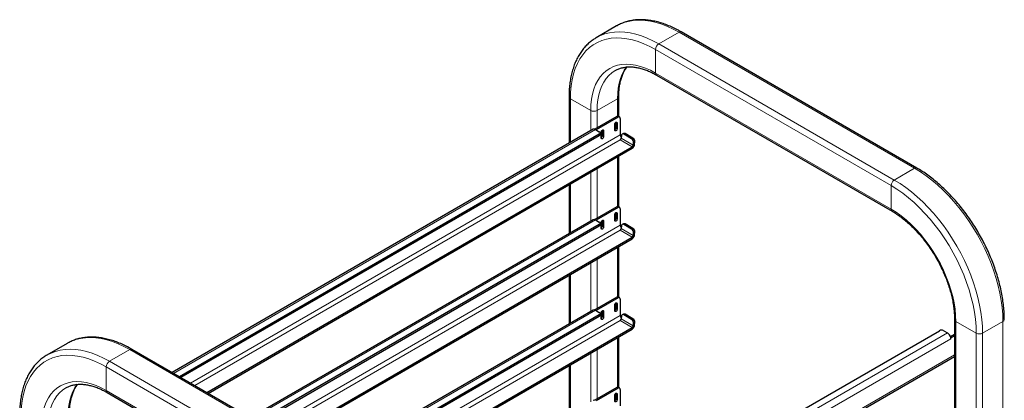
# Model space of a CAD drawing. Units: millimetres. Extents: x 0 to 210, y 0 to 297.
# Drawn here: x 154 to 186, y 154 to 166 of the extents above; entities that cross this region are included whole.
import ezdxf

# ---------------------------------------------------------------- set-up
doc = ezdxf.new("R2010")
doc.units = ezdxf.units.MM

msp = doc.modelspace()

# ---------------------------------------------------------------- linework, layer by layer
at = {"color": 7, "linetype": 'Continuous', "lineweight": 25}
for p, q in [((173.28184, 166.09202), (172.61009, 165.70423)), ((183.19734, 161.40498), (175.41917, 165.89523)), ((174.59743, 164.4719), (182.3756, 159.98166)), ((171.71167, 163.75439), (171.71167, 162.22251)), ((173.35517, 163.10349), (173.35517, 163.75439)), ((173.28826, 163.10831), (172.55932, 162.6875)), ((173.33245, 163.0828), (172.60768, 162.6644)), ((173.2529, 162.9131), (173.2529, 162.72046)), ((173.2971, 162.89908), (173.2971, 162.69494)), ((173.38245, 163.08775), (173.33825, 163.11326)), ((173.40316, 163.04196), (173.40316, 162.50101)), ((172.50875, 162.68265), (158.60914, 154.65858)), ((172.58999, 162.67461), (172.71197, 162.60419)), ((172.74126, 162.51234), (172.74126, 162.56337)), ((172.77737, 162.39491), (172.77737, 162.59905)), ((172.80389, 162.65389), (172.80389, 162.46125)), ((172.84808, 162.63987), (172.84808, 162.43573)), ((173.22639, 162.65412), (173.22639, 162.85826)), ((173.51391, 162.54676), (173.46989, 162.52579)), ((172.71197, 162.52255), (158.84941, 154.51987)), ((172.71197, 162.47152), (158.89361, 154.49435)), ((173.44217, 162.47633), (173.4362, 162.39405)), ((173.77537, 162.37244), (173.51905, 162.52041)), ((173.8194, 162.39341), (173.56307, 162.54138)), ((173.83395, 162.16444), (173.83992, 162.24672)), ((173.87798, 162.1854), (173.88395, 162.26768)), ((159.75286, 153.99833), (173.79873, 162.10684)), ((159.79706, 153.97281), (173.79873, 162.0558)), ((173.35517, 160.12312), (173.35517, 161.79974)), ((171.71167, 160.85097), (171.71167, 159.24214)), ((173.28826, 160.12794), (172.55932, 159.70713)), ((173.33245, 160.10242), (172.60768, 159.68402)), ((173.38245, 160.10737), (173.33825, 160.13289)), ((173.40316, 160.06159), (173.40316, 159.52063)), ((172.50875, 159.70228), (161.1905, 153.16839)), ((172.58999, 159.69424), (172.71197, 159.62382)), ((172.77737, 159.41454), (172.77737, 159.61867)), ((172.80389, 159.67351), (172.80389, 159.48087)), ((172.84808, 159.6595), (172.84808, 159.45536)), ((173.22639, 159.67375), (173.22639, 159.87788)), ((173.2529, 159.93272), (173.2529, 159.74008)), ((173.2971, 159.9187), (173.2971, 159.71457)), ((172.71197, 159.54218), (161.43077, 153.02968)), ((172.71197, 159.49115), (161.47497, 153.00417)), ((172.74126, 159.53197), (172.74126, 159.583)), ((173.44217, 159.49596), (173.4362, 159.41368)), ((173.51391, 159.56639), (173.46989, 159.54542)), ((173.77537, 159.39206), (173.51905, 159.54004)), ((173.8194, 159.41303), (173.56307, 159.56101)), ((162.33422, 152.50814), (173.79873, 159.12646)), ((162.37842, 152.48262), (173.79873, 159.07543)), ((173.83395, 159.18406), (173.83992, 159.26634)), ((173.87798, 159.20503), (173.88395, 159.28731)), ((173.35517, 157.14275), (173.35517, 158.81937)), ((171.71167, 157.87059), (171.71167, 156.26176)), ((173.28826, 157.14756), (172.55932, 156.72675)), ((173.33245, 157.12205), (172.60768, 156.70365)), ((173.38245, 157.127), (173.33825, 157.15251)), ((173.40316, 157.08122), (173.40316, 156.54026)), ((172.50875, 156.72191), (163.77186, 151.67821)), ((172.58999, 156.71386), (172.71197, 156.64345)), ((172.80389, 156.69314), (172.80389, 156.5005)), ((173.22639, 156.69338), (173.22639, 156.89751)), ((173.2529, 156.95235), (173.2529, 156.75971)), ((173.2971, 156.93833), (173.2971, 156.7342)), ((172.71197, 156.56181), (164.01213, 151.5395)), ((172.71197, 156.51077), (164.05633, 151.51398)), ((172.74126, 156.55159), (172.74126, 156.60263)), ((172.77737, 156.43417), (172.77737, 156.6383)), ((172.84808, 156.67912), (172.84808, 156.47499)), ((173.44217, 156.51558), (173.4362, 156.4333)), ((173.51391, 156.58601), (173.46989, 156.56505)), ((173.77537, 156.41169), (173.51905, 156.55966)), ((173.8194, 156.43266), (173.56307, 156.58063)), ((184.43959, 156.40671), (184.43959, 100.89631)), ((164.91557, 151.01795), (173.79873, 156.14609)), ((164.95978, 150.99243), (173.79873, 156.09505)), ((173.83395, 156.20369), (173.83992, 156.28597)), ((173.87798, 156.22466), (173.88395, 156.30694)), ((167.86587, 146.7604), (183.94082, 156.04027)), ((173.35517, 154.16237), (173.35517, 155.83899)), ((184.08224, 156.04027), (184.20422, 155.96986)), ((184.30451, 155.84404), (184.43959, 155.92203)), ((184.31602, 155.80325), (184.31912, 155.80146)), ((184.31912, 155.80146), (184.43959, 155.871)), ((184.31912, 155.77084), (184.31912, 155.80146)), ((155.14455, 155.62159), (154.4728, 155.23379)), ((165.06005, 150.93455), (157.28188, 155.42479)), ((167.94581, 145.67176), (184.43959, 155.19342)), ((171.71167, 154.89022), (171.71167, 153.28139)), ((173.28826, 154.16719), (172.55932, 153.74638)), ((173.33245, 154.14168), (172.60768, 153.72327)), ((173.38245, 154.14663), (173.33825, 154.17214)), ((173.40316, 154.10084), (173.40316, 153.55988)), ((156.46014, 154.00147), (164.23831, 149.51122)), ((173.22639, 153.713), (173.22639, 153.91714)), ((173.2529, 153.97197), (173.2529, 153.77933)), ((173.2971, 153.95796), (173.2971, 153.75382))]:
    msp.add_line(p, q, dxfattribs=at)
at = {"color": 8, "linetype": 'Continuous', "lineweight": 18}
for p, q in [((175.34417, 165.8878), (174.67242, 165.50001)), ((175.34417, 165.8878), (183.12235, 161.39755)), ((174.67242, 165.50001), (182.4506, 161.00976)), ((174.56635, 165.31629), (182.34453, 160.82605)), ((174.56635, 165.31629), (174.56635, 164.54058)), ((174.56635, 164.54058), (182.34453, 160.05034)), ((171.7556, 163.69316), (172.42736, 163.30536)), ((171.7556, 162.24787), (171.7556, 163.69316)), ((172.63949, 163.30536), (173.31124, 163.69316)), ((173.31124, 163.11714), (173.31124, 163.69316)), ((172.42736, 162.63567), (172.42736, 163.30536)), ((172.63949, 162.73378), (172.63949, 163.30536)), ((173.26174, 162.91949), (173.2971, 162.89908)), ((173.33245, 163.0828), (173.28826, 163.10831)), ((172.58999, 162.67461), (158.65673, 154.63111)), ((172.81272, 162.66028), (172.84808, 162.63987)), ((173.2529, 162.72046), (173.2971, 162.69494)), ((173.40316, 162.50101), (159.21368, 154.30959)), ((159.35511, 154.22794), (173.40098, 162.33645)), ((172.71197, 162.47152), (172.71197, 162.52255)), ((172.80389, 162.46125), (172.84808, 162.43573)), ((173.40098, 162.33645), (173.79873, 162.10684)), ((173.83395, 162.16444), (173.4362, 162.39405)), ((173.56307, 162.54138), (173.51905, 162.52041)), ((173.77537, 162.37244), (173.8194, 162.39341)), ((173.88395, 162.26768), (173.83992, 162.24672)), ((173.79873, 162.10684), (173.79873, 162.0558)), ((173.83395, 162.16444), (173.87798, 162.1854)), ((173.31124, 160.13677), (173.31124, 161.77438)), ((172.42736, 159.65529), (172.42736, 161.26413)), ((172.63949, 159.75341), (172.63949, 161.38659)), ((183.12235, 161.39755), (182.4506, 161.00976)), ((171.7556, 159.2675), (171.7556, 160.87633)), ((182.34453, 160.82605), (182.34453, 160.05034)), ((173.33245, 160.10242), (173.28826, 160.12794)), ((172.58999, 159.69424), (161.23809, 153.14092)), ((172.81272, 159.67991), (172.84808, 159.6595)), ((173.2529, 159.74008), (173.2971, 159.71457)), ((173.26174, 159.93912), (173.2971, 159.9187)), ((173.40316, 159.52063), (161.79503, 152.8194)), ((161.93647, 152.73775), (173.40098, 159.35608)), ((172.71197, 159.49115), (172.71197, 159.54218)), ((172.80389, 159.48087), (172.84808, 159.45536)), ((173.40098, 159.35608), (173.79873, 159.12646)), ((173.83395, 159.18406), (173.4362, 159.41368)), ((173.56307, 159.56101), (173.51905, 159.54004)), ((173.77537, 159.39206), (173.8194, 159.41303)), ((173.79873, 159.12646), (173.79873, 159.07543)), ((173.83395, 159.18406), (173.87798, 159.20503)), ((173.88395, 159.28731), (173.83992, 159.26634)), ((173.31124, 157.1564), (173.31124, 158.79401)), ((172.63949, 156.77303), (172.63949, 158.40621)), ((172.42736, 156.67492), (172.42736, 158.28375)), ((171.7556, 156.28713), (171.7556, 157.89596)), ((173.33245, 157.12205), (173.28826, 157.14756)), ((172.58999, 156.71386), (163.81945, 151.65073)), ((172.81272, 156.69953), (172.84808, 156.67912)), ((173.2529, 156.75971), (173.2971, 156.7342)), ((173.26174, 156.95874), (173.2971, 156.93833)), ((173.40316, 156.54026), (164.37639, 151.32921)), ((164.51783, 151.24757), (173.40098, 156.3757)), ((172.71197, 156.51077), (172.71197, 156.56181)), ((172.80389, 156.5005), (172.84808, 156.47499)), ((173.40098, 156.3757), (173.79873, 156.14609)), ((173.83395, 156.20369), (173.4362, 156.4333)), ((173.56307, 156.58063), (173.51905, 156.55966)), ((173.77537, 156.41169), (173.8194, 156.43266)), ((173.79873, 156.14609), (173.79873, 156.09505)), ((173.83395, 156.20369), (173.87798, 156.22466)), ((173.88395, 156.30694), (173.83992, 156.28597)), ((185.15528, 155.95769), (184.48353, 156.34548)), ((184.48353, 156.34548), (184.48353, 100.88195)), ((186.03916, 156.34548), (185.36741, 155.95769)), ((186.03916, 156.34548), (186.03916, 99.57344)), ((167.89889, 146.55699), (184.20422, 155.96986)), ((184.31912, 155.77084), (167.92804, 146.30847)), ((173.31124, 154.17602), (173.31124, 155.81363)), ((185.15528, 155.95769), (185.15528, 100.49415)), ((185.36741, 155.95769), (185.36741, 99.18565)), ((156.53513, 155.02957), (157.20688, 155.41737)), ((164.98506, 150.92712), (157.20688, 155.41737)), ((172.63949, 153.79266), (172.63949, 155.42584)), ((167.94581, 145.72673), (184.43959, 155.24839)), ((172.42736, 153.69455), (172.42736, 155.30338)), ((164.20724, 150.35561), (156.42907, 154.84586)), ((156.42907, 154.07015), (156.42907, 154.84586)), ((164.31331, 150.53933), (156.53513, 155.02957)), ((171.7556, 153.30675), (171.7556, 154.91558)), ((173.33245, 154.14168), (173.28826, 154.16719)), ((164.20724, 149.5799), (156.42907, 154.07015)), ((173.2529, 153.77933), (173.2971, 153.75382)), ((173.26174, 153.97837), (173.2971, 153.95796))]:
    msp.add_line(p, q, dxfattribs=at)
at = {"color": 8, "linetype": 'Continuous', "lineweight": 18, "flags": 128}
for points in [[(173.28184, 166.09202), (173.42098, 166.16217), (173.56853, 166.21682), (173.72368, 166.25564), (173.88576, 166.27846), (174.0541, 166.28519), (174.22795, 166.27579), (174.40659, 166.2503), (174.58924, 166.20884), (174.77513, 166.15158), (174.96345, 166.07877), (175.1534, 165.99072), (175.34417, 165.8878)], [(172.6114, 165.70498), (172.74923, 165.77438), (172.89678, 165.82903), (173.05192, 165.86785), (173.21401, 165.89067), (173.38235, 165.89739), (173.5562, 165.88799), (173.73484, 165.86251), (173.91749, 165.82105), (174.10338, 165.76379), (174.2917, 165.69098), (174.48165, 165.60292), (174.67242, 165.50001)], [(171.7556, 163.69316), (171.76216, 163.91087), (171.78178, 164.12), (171.81439, 164.31958), (171.85984, 164.50868), (171.9179, 164.6864), (171.9883, 164.85193), (172.07073, 165.00449), (172.1648, 165.14337), (172.27006, 165.26793), (172.38602, 165.37758), (172.51216, 165.4718), (172.64787, 165.55017), (172.79252, 165.61232), (172.94545, 165.65795), (173.10593, 165.68686), (173.27323, 165.6989), (173.44655, 165.69403), (173.62509, 165.67227), (173.80802, 165.63371), (173.99449, 165.57854), (174.18362, 165.50701), (174.37454, 165.41946), (174.56635, 165.31629)], [(172.42736, 163.30536), (172.43395, 163.49535), (172.45369, 163.67656), (172.48646, 163.84786), (172.53205, 164.00821), (172.59018, 164.15661), (172.66049, 164.29215), (172.74256, 164.41399), (172.83587, 164.52138), (172.93985, 164.61367), (173.05385, 164.69027), (173.17719, 164.75072), (173.30908, 164.79465), (173.44873, 164.82179), (173.59527, 164.83196), (173.7478, 164.8251), (173.90537, 164.80127), (174.06702, 164.76059), (174.23174, 164.70334), (174.39853, 164.62985), (174.56635, 164.54058)], [(172.63949, 163.30536), (172.64576, 163.48593), (172.66452, 163.65815), (172.69566, 163.82096), (172.73899, 163.97336), (172.79424, 164.1144), (172.86106, 164.24322), (172.93906, 164.35902), (173.02774, 164.46108), (173.12657, 164.54879), (173.23354, 164.6208)], [(173.31124, 163.69316), (173.31751, 163.87372), (173.33627, 164.04594), (173.36741, 164.20875), (173.41074, 164.36115), (173.46599, 164.50219), (173.53282, 164.63101), (173.60839, 164.74364)], [(183.12235, 161.39755), (183.31312, 161.28021), (183.50307, 161.14895), (183.69139, 161.00433), (183.87727, 160.84697), (184.05993, 160.67755), (184.23856, 160.49678), (184.41242, 160.30545), (184.58075, 160.10438), (184.74284, 159.89441), (184.89799, 159.67646), (185.04554, 159.45146), (185.18485, 159.22037), (185.31532, 158.98417), (185.43641, 158.74389), (185.54759, 158.50055), (185.64838, 158.25519), (185.73836, 158.00886), (185.81713, 157.76262), (185.88437, 157.51753), (185.93977, 157.27462), (185.98312, 157.03495), (186.01421, 156.79953), (186.03292, 156.56938), (186.03916, 156.34548)], [(182.4506, 161.00976), (182.64136, 160.89242), (182.83132, 160.76116), (183.01964, 160.61654), (183.20552, 160.45918), (183.38817, 160.28976), (183.56681, 160.10899), (183.74067, 159.91766), (183.909, 159.71658), (184.07109, 159.50662), (184.22624, 159.28867), (184.37379, 159.06367), (184.5131, 158.83257), (184.64357, 158.59638), (184.76466, 158.3561), (184.87584, 158.11276), (184.97663, 157.8674), (185.06661, 157.62107), (185.14538, 157.37483), (185.21262, 157.12973), (185.26802, 156.88683), (185.31136, 156.64715), (185.34246, 156.41174), (185.36117, 156.18159), (185.36741, 155.95769)], [(182.34453, 160.82605), (182.53634, 160.70775), (182.72726, 160.57487), (182.91639, 160.42803), (183.10286, 160.26791), (183.28579, 160.09526), (183.46433, 159.91089), (183.63766, 159.71565), (183.80495, 159.51045), (183.96543, 159.29625), (184.11836, 159.07405), (184.26301, 158.84489), (184.39873, 158.60983), (184.52486, 158.36998), (184.64083, 158.12643), (184.74609, 157.88035), (184.84015, 157.63286), (184.92258, 157.38513), (184.99299, 157.13831), (185.05105, 156.89355), (185.09649, 156.65199), (185.1291, 156.41476), (185.14873, 156.18297), (185.15528, 155.95769)], [(182.34453, 160.05034), (182.51235, 159.94584), (182.67914, 159.82676), (182.84387, 159.69383), (183.00552, 159.54786), (183.16309, 159.38977), (183.31561, 159.22052), (183.46215, 159.04116), (183.6018, 158.85279), (183.7337, 158.65658), (183.85703, 158.45373), (183.97104, 158.2455), (184.07501, 158.03316), (184.16832, 157.81803), (184.25039, 157.60144), (184.32071, 157.38472), (184.37884, 157.1692), (184.42443, 156.95622), (184.45719, 156.74708), (184.47693, 156.54309), (184.48353, 156.34548)], [(157.20688, 155.41737), (157.01611, 155.52028), (156.82616, 155.60833), (156.63784, 155.68115), (156.45196, 155.73841), (156.2693, 155.77987), (156.09067, 155.80535), (155.91681, 155.81475), (155.74848, 155.80803), (155.58639, 155.78521), (155.43124, 155.74639), (155.28369, 155.69174), (155.14455, 155.62159)], [(156.53513, 155.02957), (156.34436, 155.13249), (156.15441, 155.22054), (155.96609, 155.29335), (155.7802, 155.35061), (155.59755, 155.39207), (155.41891, 155.41756), (155.24506, 155.42696), (155.07672, 155.42023), (154.91464, 155.39741), (154.75949, 155.3586), (154.61194, 155.30394), (154.47263, 155.2337), (154.47115, 155.23284)], [(156.42907, 154.84586), (156.23725, 154.94902), (156.04634, 155.03657), (155.8572, 155.1081), (155.67073, 155.16327), (155.4878, 155.20183), (155.30926, 155.2236), (155.13594, 155.22847), (154.96865, 155.21642), (154.80816, 155.18752), (154.65524, 155.14188), (154.51058, 155.07974), (154.37487, 155.00137), (154.24874, 154.90714), (154.13277, 154.79749), (154.02751, 154.67294), (153.93344, 154.53406), (153.85101, 154.3815), (153.78061, 154.21597), (153.72255, 154.03824), (153.67711, 153.84915), (153.6445, 153.64957), (153.62487, 153.44044), (153.61832, 153.22272)], [(156.42907, 154.07015), (156.26124, 154.15941), (156.09445, 154.2329), (155.92973, 154.29016), (155.76808, 154.33083), (155.61051, 154.35467), (155.45798, 154.36152), (155.31144, 154.35135), (155.17179, 154.32422), (155.0399, 154.28029), (154.91657, 154.21984), (154.80256, 154.14323), (154.69858, 154.05095), (154.60527, 153.94355), (154.5232, 153.82171), (154.45289, 153.68617), (154.39476, 153.53777), (154.34917, 153.37743), (154.3164, 153.20612), (154.29666, 153.02492), (154.29007, 152.83493)], [(155.0993, 154.15213), (155.09763, 154.15116), (154.98928, 154.07836), (154.89045, 153.99065), (154.80177, 153.88858), (154.72378, 153.77278), (154.65695, 153.64396), (154.6017, 153.50292), (154.55837, 153.35053), (154.52723, 153.18772), (154.50847, 153.0155), (154.5022, 152.83493)], [(155.47105, 154.27313), (155.39553, 154.16058), (155.3287, 154.03176), (155.27345, 153.89072), (155.23012, 153.73832), (155.19898, 153.57551), (155.18022, 153.40329), (155.17395, 153.22272)]]:
    msp.add_lwpolyline(points, dxfattribs=at)
at = {"color": 7, "linetype": 'Continuous', "lineweight": 25, "flags": 128}
for points in [[(173.22639, 162.85826), (173.22908, 162.87544), (173.23674, 162.89311), (173.24821, 162.90858), (173.26174, 162.9195), (173.27527, 162.9242), (173.28674, 162.92197), (173.29441, 162.91315), (173.2971, 162.89908)], [(172.77737, 162.59905), (172.78007, 162.61623), (172.78773, 162.6339), (172.7992, 162.64937), (172.81273, 162.66029), (172.82626, 162.66499), (172.83773, 162.66276), (172.84539, 162.65394), (172.84808, 162.63987)], [(173.2971, 162.69494), (173.29441, 162.67777), (173.28674, 162.6601), (173.27527, 162.64462), (173.26174, 162.63371), (173.24821, 162.629), (173.23674, 162.63123), (173.22908, 162.64005), (173.22639, 162.65412)], [(172.84808, 162.43573), (172.84539, 162.41856), (172.83773, 162.40089), (172.82626, 162.38542), (172.81273, 162.3745), (172.7992, 162.36979), (172.78773, 162.37202), (172.78007, 162.38084), (172.77737, 162.39491)], [(173.22639, 159.87788), (173.22908, 159.89506), (173.23674, 159.91273), (173.24821, 159.9282), (173.26174, 159.93912), (173.27527, 159.94382), (173.28674, 159.9416), (173.29441, 159.93277), (173.2971, 159.9187)], [(172.77737, 159.61867), (172.78007, 159.63585), (172.78773, 159.65352), (172.7992, 159.66899), (172.81273, 159.67991), (172.82626, 159.68461), (172.83773, 159.68239), (172.84539, 159.67357), (172.84808, 159.6595)], [(173.2971, 159.71457), (173.29441, 159.69739), (173.28674, 159.67972), (173.27527, 159.66425), (173.26174, 159.65333), (173.24821, 159.64863), (173.23674, 159.65086), (173.22908, 159.65968), (173.22639, 159.67375)], [(172.84808, 159.45536), (172.84539, 159.43818), (172.83773, 159.42051), (172.82626, 159.40504), (172.81273, 159.39412), (172.7992, 159.38942), (172.78773, 159.39165), (172.78007, 159.40047), (172.77737, 159.41454)], [(172.77737, 156.6383), (172.78007, 156.65548), (172.78773, 156.67315), (172.7992, 156.68862), (172.81273, 156.69954), (172.82626, 156.70424), (172.83773, 156.70201), (172.84539, 156.69319), (172.84808, 156.67912)], [(173.22639, 156.89751), (173.22908, 156.91469), (173.23674, 156.93236), (173.24821, 156.94783), (173.26174, 156.95875), (173.27527, 156.96345), (173.28674, 156.96122), (173.29441, 156.9524), (173.2971, 156.93833)], [(173.2971, 156.7342), (173.29441, 156.71702), (173.28674, 156.69935), (173.27527, 156.68388), (173.26174, 156.67296), (173.24821, 156.66826), (173.23674, 156.67048), (173.22908, 156.6793), (173.22639, 156.69338)], [(172.84808, 156.47499), (172.84539, 156.45781), (172.83773, 156.44014), (172.82626, 156.42467), (172.81273, 156.41375), (172.7992, 156.40905), (172.78773, 156.41127), (172.78007, 156.4201), (172.77737, 156.43417)], [(173.22639, 153.91714), (173.22908, 153.93431), (173.23674, 153.95198), (173.24821, 153.96746), (173.26174, 153.97837), (173.27527, 153.98308), (173.28674, 153.98085), (173.29441, 153.97203), (173.2971, 153.95796)], [(173.2971, 153.75382), (173.29441, 153.73664), (173.28674, 153.71897), (173.27527, 153.7035), (173.26174, 153.69258), (173.24821, 153.68788), (173.23674, 153.69011), (173.22908, 153.69893), (173.22639, 153.713)]]:
    msp.add_lwpolyline(points, dxfattribs=at)
at = {"color": 8, "linetype": 'Continuous', "lineweight": 18}
for centre, radius, start, end in [((175.38811, 165.82647), 0.07545, 65.692881, 125.617577), ((174.79664, 165.30581), 0.23052, 122.605478, 177.394522), ((174.63771, 164.5315), 0.07193, 172.74417, 235.943649), ((171.78674, 163.76188), 0.07545, 185.710689, 245.623957), ((173.28008, 163.76191), 0.07548, 294.383964, 354.198498), ((172.53342, 163.51007), 0.23055, 242.609672, 297.390328), ((183.16629, 161.33622), 0.07545, 65.708665, 125.616202), ((182.57481, 160.81557), 0.23052, 122.605478, 177.394522), ((182.41963, 160.04295), 0.07546, 174.38015, 234.295895), ((184.51467, 156.41421), 0.07546, 185.743841, 245.621066), ((186.00802, 156.4142), 0.07545, 294.376039, 354.289355), ((185.26134, 156.16239), 0.23055, 242.609672, 297.390328), ((157.25082, 155.35603), 0.07545, 65.692881, 125.617577), ((156.65935, 154.83538), 0.23052, 122.605478, 177.394522), ((156.50257, 154.06203), 0.07395, 173.701152, 234.986667)]:
    msp.add_arc(centre, radius, start, end, dxfattribs=at)
at = {"color": 7, "linetype": 'Continuous', "lineweight": 25}
for centre, radius, start, end in [((173.31755, 163.06742), 0.0503, 65.692881, 125.617577), ((173.36006, 163.04896), 0.04367, 350.785963, 129.203285), ((172.54234, 162.60765), 0.08218, 54.561686, 114.127856), ((172.69647, 162.56337), 0.04366, 290.783421, 69.216579), ((173.17443, 162.72457), 0.07858, 311.390227, 356.998507), ((173.53346, 162.4981), 0.05244, 55.61587, 111.887535), ((172.69121, 162.51733), 0.05029, 294.374658, 354.305201), ((172.72542, 162.46536), 0.07858, 311.390227, 356.998507), ((173.35889, 162.40175), 0.07769, 302.800863, 354.311001), ((173.55655, 162.50814), 0.15355, 182.664805, 219.137005), ((173.49079, 162.48062), 0.0488, 54.619651, 185.041854), ((173.69686, 162.2527), 0.14318, 357.605823, 56.74785), ((173.74089, 162.27367), 0.14318, 357.605823, 56.74785), ((173.70403, 162.20273), 0.1748, 302.800863, 354.311001), ((173.75664, 162.17214), 0.07769, 302.800863, 354.311001), ((173.31755, 160.08705), 0.0503, 65.692881, 125.617577), ((173.36006, 160.06858), 0.04367, 350.785963, 129.203285), ((172.54234, 159.62728), 0.08218, 54.561686, 114.127856), ((172.69647, 159.583), 0.04366, 290.783421, 69.216579), ((173.17443, 159.7442), 0.07858, 311.390227, 356.998507), ((172.69121, 159.53696), 0.05029, 294.374658, 354.305201), ((172.72542, 159.48499), 0.07858, 311.390227, 356.998507), ((173.35889, 159.42138), 0.07769, 302.800863, 354.311001), ((173.55655, 159.52777), 0.15355, 182.664805, 219.137005), ((173.49079, 159.50025), 0.0488, 54.619651, 185.041854), ((173.53346, 159.51773), 0.05244, 55.61587, 111.887535), ((173.69686, 159.27232), 0.14318, 357.605823, 56.74785), ((173.74089, 159.29329), 0.14318, 357.605823, 56.74785), ((173.70403, 159.22236), 0.1748, 302.800863, 354.311001), ((173.75664, 159.19176), 0.07769, 302.800863, 354.311001), ((173.31755, 157.10667), 0.0503, 65.692881, 125.617577), ((173.36006, 157.08821), 0.04367, 350.785963, 129.203285), ((172.54234, 156.64691), 0.08218, 54.561686, 114.127856), ((173.17443, 156.76382), 0.07858, 311.390227, 356.998507), ((172.69647, 156.60263), 0.04366, 290.783421, 69.216579), ((172.69121, 156.55658), 0.05029, 294.374658, 354.305201), ((172.72542, 156.50461), 0.07858, 311.390227, 356.998507), ((173.35889, 156.441), 0.07769, 302.800863, 354.311001), ((173.55655, 156.5474), 0.15355, 182.664805, 219.137005), ((173.49079, 156.51987), 0.0488, 54.619651, 185.041854), ((173.53346, 156.53736), 0.05244, 55.61587, 111.887535), ((173.69686, 156.29195), 0.14318, 357.605823, 56.74785), ((173.74089, 156.31292), 0.14318, 357.605823, 56.74785), ((173.70403, 156.24198), 0.1748, 302.800863, 354.311001), ((173.75664, 156.21139), 0.07769, 302.800863, 354.311001), ((184.01153, 155.9038), 0.1537, 62.609672, 117.390328), ((184.06579, 155.75615), 0.25463, 10.659971, 57.066982), ((184.13902, 155.76996), 0.18011, 0.280281, 10.651952), ((173.31755, 154.1263), 0.0503, 65.692881, 125.617577), ((173.36006, 154.10783), 0.04367, 350.785963, 129.203285), ((173.17443, 153.78345), 0.07858, 311.390227, 356.998507), ((172.54234, 153.66653), 0.08218, 54.561686, 114.127856)]:
    msp.add_arc(centre, radius, start, end, dxfattribs=at)
for points, knots in [([(175.41917, 165.89523), (175.38684, 165.91352), (175.29325, 165.96646), (175.13817, 166.04397), (174.95462, 166.12295), (174.77219, 166.18771), (174.59165, 166.23814), (174.41375, 166.2739), (174.23928, 166.2948), (174.06904, 166.30072), (173.90379, 166.2917), (173.74439, 166.26773), (173.59128, 166.22945), (173.44602, 166.17559), (173.34346, 166.1293), (173.29204, 166.09693), (173.28383, 166.09176)], [0, 0, 0, 0, 0.04199144, 0.12155666, 0.20115465, 0.28072521, 0.36021889, 0.43957093, 0.51870318, 0.59753051, 0.67597293, 0.75397239, 0.83151079, 0.90862321, 0.98540132, 1, 1, 1, 1]), ([(172.61208, 165.70396), (172.57662, 165.68296), (172.49737, 165.63602), (172.38424, 165.54704), (172.27149, 165.44063), (172.16825, 165.32126), (172.07458, 165.18979), (171.9909, 165.04647), (171.91754, 164.8918), (171.85485, 164.72634), (171.80315, 164.55072), (171.76259, 164.36569), (171.73364, 164.1719), (171.71516, 163.96864), (171.71285, 163.82654), (171.71167, 163.75439)], [0, 0, 0, 0, 0.06187362, 0.13827392, 0.21475913, 0.2914837, 0.36856376, 0.44606416, 0.52399677, 0.60232879, 0.68099753, 0.75992662, 0.83903964, 0.91826903, 1, 1, 1, 1]), ([(173.23394, 164.62045), (173.26571, 164.63759), (173.33161, 164.67313), (173.44113, 164.70999), (173.55957, 164.73482), (173.6842, 164.74519), (173.81398, 164.74157), (173.94829, 164.72401), (174.08652, 164.6927), (174.22807, 164.64781), (174.37227, 164.5893), (174.49582, 164.52918), (174.57113, 164.48673), (174.59743, 164.4719)], [0, 0, 0, 0, 0.09207672, 0.19102849, 0.28918253, 0.38611796, 0.48181241, 0.57648098, 0.67040877, 0.76385726, 0.85703151, 0.95007817, 1, 1, 1, 1]), ([(173.35517, 163.75439), (173.35547, 163.78383), (173.35632, 163.8694), (173.36581, 164.00547), (173.38694, 164.15906), (173.41837, 164.30322), (173.45949, 164.43751), (173.51041, 164.56072), (173.56239, 164.66138), (173.60073, 164.71559), (173.61592, 164.73706)], [0, 0, 0, 0, 0.072861131, 0.211773052, 0.35062665, 0.489498314, 0.628534349, 0.767957937, 0.908078002, 1, 1, 1, 1]), ([(186.0831, 156.40671), (186.08277, 156.44418), (186.08184, 156.55258), (186.07149, 156.7363), (186.04842, 156.95878), (186.01393, 157.18529), (185.9684, 157.41488), (185.912, 157.6467), (185.84497, 157.87988), (185.76759, 158.11355), (185.68017, 158.34685), (185.58307, 158.57891), (185.47665, 158.80885), (185.36132, 159.03582), (185.23753, 159.25898), (185.10574, 159.47748), (184.96644, 159.6905), (184.82016, 159.89724), (184.66743, 160.09692), (184.50881, 160.28878), (184.34489, 160.4721), (184.17626, 160.64617), (184.00353, 160.81034), (183.82731, 160.96394), (183.64824, 161.10643), (183.46695, 161.23704), (183.3163, 161.33507), (183.22624, 161.388), (183.19734, 161.40498)], [0, 0, 0, 0, 0.02117732, 0.06126425, 0.10133736, 0.14139283, 0.18142795, 0.22144213, 0.2614362, 0.30141195, 0.34137177, 0.38131846, 0.42125504, 0.46118469, 0.50111065, 0.54103622, 0.58096416, 0.62089728, 0.66083894, 0.7007925, 0.74076126, 0.78074841, 0.82075694, 0.86078947, 0.90084802, 0.94093364, 0.9810459, 1, 1, 1, 1]), ([(182.3756, 159.98166), (182.4013, 159.96648), (182.47606, 159.92233), (182.60021, 159.8396), (182.74713, 159.72984), (182.89264, 159.60836), (183.03585, 159.47603), (183.17595, 159.33347), (183.31209, 159.18147), (183.4435, 159.02086), (183.56941, 158.85251), (183.68909, 158.67737), (183.80185, 158.49641), (183.90706, 158.31064), (184.00412, 158.12113), (184.09248, 157.92893), (184.17166, 157.73515), (184.24123, 157.54089), (184.30083, 157.34727), (184.35017, 157.15538), (184.38899, 156.96635), (184.41718, 156.78123), (184.43426, 156.6043), (184.43933, 156.48067), (184.43956, 156.41682), (184.43959, 156.40671)], [0, 0, 0, 0, 0.02410159, 0.07012249, 0.11618432, 0.16228512, 0.20842843, 0.25461345, 0.30083664, 0.34709283, 0.39337585, 0.43967901, 0.4859953, 0.53231757, 0.57863811, 0.62494769, 0.67123901, 0.71750478, 0.76373787, 0.80993144, 0.85607934, 0.90217658, 0.94822029, 0.99180375, 1, 1, 1, 1]), ([(157.28188, 155.42479), (157.24955, 155.44308), (157.15596, 155.49603), (157.00088, 155.57354), (156.81733, 155.65252), (156.6349, 155.71728), (156.45436, 155.76771), (156.27647, 155.80346), (156.10199, 155.82436), (155.93175, 155.83029), (155.7665, 155.82126), (155.6071, 155.7973), (155.454, 155.75901), (155.30871, 155.70519), (155.20512, 155.6583), (155.15271, 155.62525), (155.14348, 155.61943)], [0, 0, 0, 0, 0.041915815, 0.121337746, 0.200792387, 0.280219649, 0.359570162, 0.438779299, 0.517769036, 0.596454404, 0.674755551, 0.752614546, 0.830013296, 0.90698685, 0.983626687, 1, 1, 1, 1]), ([(154.47173, 155.23164), (154.43731, 155.21123), (154.35911, 155.16488), (154.24696, 155.0766), (154.1342, 154.9702), (154.03097, 154.85083), (153.93729, 154.71936), (153.85361, 154.57604), (153.78025, 154.42137), (153.71756, 154.25591), (153.66586, 154.08028), (153.6253, 153.89526), (153.59636, 153.70146), (153.57787, 153.49821), (153.57556, 153.35611), (153.57438, 153.28395)], [0, 0, 0, 0, 0.06018105, 0.13671919, 0.21334239, 0.29020539, 0.36742451, 0.44506474, 0.52313796, 0.60161131, 0.68042199, 0.75949348, 0.83874923, 0.91812157, 1, 1, 1, 1]), ([(155.0995, 154.15145), (155.13034, 154.16807), (155.19532, 154.20309), (155.30385, 154.23955), (155.42228, 154.26439), (155.54691, 154.27475), (155.67669, 154.27113), (155.811, 154.25358), (155.94923, 154.22226), (156.09078, 154.17738), (156.23498, 154.11887), (156.35853, 154.05875), (156.43384, 154.01629), (156.46014, 154.00147)], [0, 0, 0, 0, 0.08960896, 0.18882969, 0.28725051, 0.38444942, 0.48040397, 0.57532985, 0.66951293, 0.76321542, 0.85664292, 0.94994248, 1, 1, 1, 1]), ([(155.21788, 153.28395), (155.21818, 153.31339), (155.21903, 153.39896), (155.22852, 153.53504), (155.24966, 153.68863), (155.28108, 153.83279), (155.3222, 153.96708), (155.37313, 154.09029), (155.4251, 154.19095), (155.46345, 154.24515), (155.47863, 154.26663)], [0, 0, 0, 0, 0.072861131, 0.211773052, 0.35062665, 0.489498314, 0.628534349, 0.767957937, 0.908078002, 1, 1, 1, 1])]:
    msp.add_open_spline(points, degree=3, knots=knots, dxfattribs=at)

doc.saveas('drawing.dxf')
